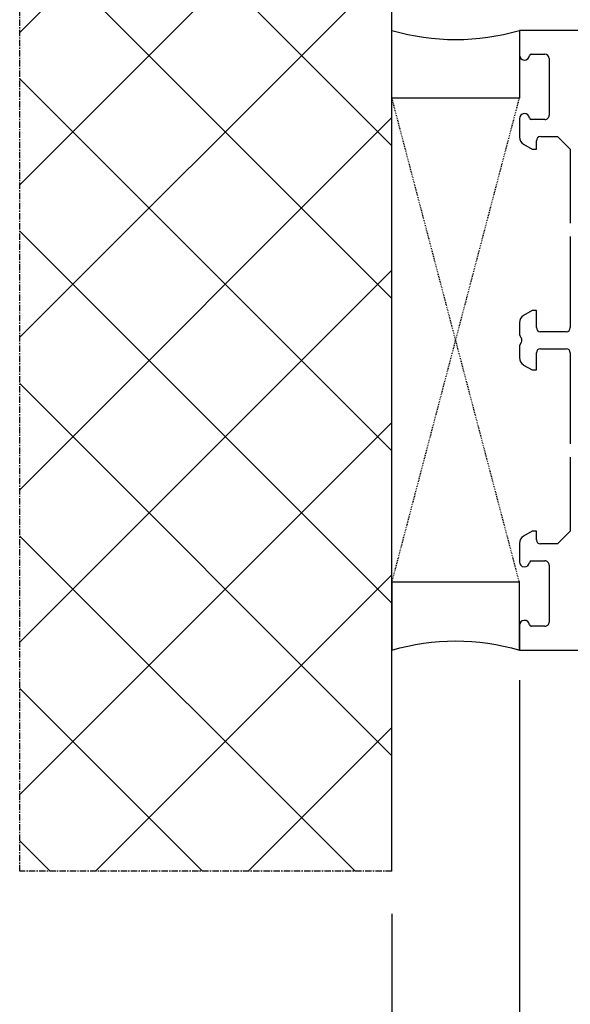
# Model space of a CAD drawing. Units: millimetres. Extents: x 28458 to 53971, y 3169 to 21332.
# Drawn here: x 36599 to 36664, y 16802 to 16918 of the extents above; entities that cross this region are included whole.
import ezdxf

# ---------------------------------------------------------------- set-up
doc = ezdxf.new("R2010")
doc.units = ezdxf.units.MM
doc.linetypes.add('CENTER2', pattern=[2, 1.25, -0.25, 0.25, -0.25])
doc.linetypes.add('HIDDEN', pattern=[0.375, 0.25, -0.125])
for name, color, linetype in [('ościeżnica', 30, 'Continuous'), ('P', 7, 'Continuous'), ('PL_CONT', 210, 'Continuous'), ('WA_CENT', 54, 'CENTER2'), ('WA_CONT', 62, 'Continuous'), ('WA_HATCH', 56, 'Continuous'), ('WO_HIDD', 32, 'HIDDEN')]:
    doc.layers.add(name, color=color, linetype=linetype)
doc.styles.get("Standard").update_dxf_attribs({"font": 'arial.ttf'})
doc.dimstyles.new('główny', dxfattribs={"dimtxt": 10, "dimasz": 3, "dimexe": 1, "dimexo": 5, "dimgap": 2, "dimtad": 1, "dimdec": 1, "dimrnd": 0.05, "dimdsep": 46, "dimtxsty": 'Standard', "dimcen": 1.5, "dimclrd": 5, "dimclre": 5, "dimclrt": 1, "dimadec": 1, "dimazin": 2, "dimtfac": 1, "dimtdec": 1, "dimtofl": 0, "dimtmove": 0, "dimatfit": 3, "dimfxl": 1, "dimtolj": 1, "dimtzin": 0, "dimarcsym": 0})

# ---------------------------------------------------------------- blocks, each defined once
blk = doc.blocks.new('*D663')
at = {"layer": 'Defpoints', "color": 0, "transparency": 16777216}
for p in [(38157.74, 17065.49), (36657.74, 16914.82), (38157.74, 16912.27)]:
    blk.add_point(p, dxfattribs=at)
at = {"layer": 'P', "color": 5, "lineweight": -2, "transparency": 16777216}
for p, q in [((36657.74, 16919.82), (36657.74, 17066.49)), ((38157.74, 16917.27), (38157.74, 17066.49))]:
    blk.add_line(p, q, dxfattribs=at)
at = {"layer": 'P', "color": 5, "linetype": 'Continuous', "lineweight": -2, "transparency": 16777216}
blk.add_line((36660.74, 17065.49), (38154.74, 17065.49), dxfattribs=at)
at = {"layer": 'P', "color": 5, "transparency": 16777216}
for points in [[(36660.74, 17065.99), (36660.74, 17064.99), (36657.74, 17065.49)], [(38154.74, 17065.99), (38154.74, 17064.99), (38157.74, 17065.49)]]:
    blk.add_solid(points, dxfattribs=at)
at = {"layer": 'P', "color": 1, "transparency": 16777216, "insert": (37407.74, 17105.78), "char_height": 75, "attachment_point": 5}
blk.add_mtext('\\A1;W = 1500', dxfattribs=at)
blk = doc.blocks.new('*D665')
at = {"layer": 'Defpoints', "color": 0, "transparency": 16777216}
for p in [(36657.74, 16844.73), (36642.74, 16817.2), (36642.74, 16743.35)]:
    blk.add_point(p, dxfattribs=at)
at = {"layer": 'ościeżnica', "color": 5, "lineweight": -2, "transparency": 16777216}
for p, q in [((36657.74, 16839.73), (36657.74, 16742.35)), ((36642.74, 16812.2), (36642.74, 16742.35))]:
    blk.add_line(p, q, dxfattribs=at)
at = {"layer": 'ościeżnica', "color": 5, "linetype": 'Continuous', "lineweight": -2, "transparency": 16777216}
for p, q in [((36645.74, 16743.35), (36654.74, 16743.35)), ((36657.74, 16743.35), (36847.63, 16743.35))]:
    blk.add_line(p, q, dxfattribs=at)
at = {"layer": 'ościeżnica', "color": 5, "transparency": 16777216}
for points in [[(36645.74, 16743.85), (36645.74, 16742.85), (36642.74, 16743.35)], [(36654.74, 16743.85), (36654.74, 16742.85), (36657.74, 16743.35)]]:
    blk.add_solid(points, dxfattribs=at)
at = {"layer": 'ościeżnica', "color": 1, "transparency": 16777216, "insert": (36754.65, 16770.87), "char_height": 50, "attachment_point": 5}
blk.add_mtext('\\A1;15mm', dxfattribs=at)
blk = doc.blocks.new('*D701')
at = {"layer": 'Defpoints', "color": 0, "transparency": 16777216}
for p in [(37407.74, 16969.04), (36657.74, 16914.82), (37407.74, 16914.27)]:
    blk.add_point(p, dxfattribs=at)
at = {"layer": 'P', "color": 5, "lineweight": -2, "transparency": 16777216}
for p, q in [((36657.74, 16919.82), (36657.74, 16970.04)), ((37407.74, 16919.27), (37407.74, 16970.04))]:
    blk.add_line(p, q, dxfattribs=at)
at = {"layer": 'P', "color": 5, "linetype": 'Continuous', "lineweight": -2, "transparency": 16777216}
blk.add_line((36660.74, 16969.04), (37404.74, 16969.04), dxfattribs=at)
at = {"layer": 'P', "color": 5, "transparency": 16777216}
for points in [[(36660.74, 16969.54), (36660.74, 16968.54), (36657.74, 16969.04)], [(37404.74, 16969.54), (37404.74, 16968.54), (37407.74, 16969.04)]]:
    blk.add_solid(points, dxfattribs=at)
at = {"layer": 'P', "color": 1, "transparency": 16777216, "insert": (37032.74, 17009.33), "char_height": 75, "attachment_point": 5}
blk.add_mtext('\\A1;W1 = 750', dxfattribs=at)

msp = doc.modelspace()

# ---------------------------------------------------------------- hatches: boundary and pattern name
at = {"layer": 'WA_HATCH'}
h = msp.add_hatch(dxfattribs=at)
h.set_pattern_fill('ANSI37', color=256, scale=4, angle=-180, style=0)
h.set_pattern_definition([(225, (37907.282, 17128.829), (8.98026, -8.98026), []), (315, (37907.282, 17128.829), (8.98026, 8.98026), [])])
h.paths.add_polyline_path([(36642.74, 16817.2), (36598.9, 16817.2), (36598.9, 16952.35), (36642.74, 16952.35)])

# ---------------------------------------------------------------- linework, layer by layer
at = {"layer": 'ościeżnica'}
for p, q in [((36719.12, 16916.27), (36657.74, 16916.27)), ((36657.74, 16916.27), (36657.74, 16913.37)), ((36659.13, 16913.47), (36660.74, 16913.47)), ((36661.24, 16912.97), (36661.24, 16906.27)), ((36657.74, 16905.87), (36657.74, 16903.72)), ((36660.74, 16905.77), (36659.13, 16905.77)), ((36659.74, 16902.27), (36659.74, 16903.27)), ((36660.24, 16903.77), (36662.24, 16903.77)), ((36662.24, 16903.77), (36663.74, 16902.27)), ((36658.24, 16902.85), (36659.24, 16902.27)), ((36659.24, 16902.27), (36659.74, 16902.27)), ((36663.74, 16902.27), (36663.74, 16893.56)), ((36663.74, 16891.99), (36663.74, 16881.27)), ((36659.24, 16883.27), (36658.24, 16882.7)), ((36659.74, 16883.27), (36659.24, 16883.27)), ((36659.74, 16881.27), (36659.74, 16883.27)), ((36657.74, 16881.83), (36657.74, 16880.56)), ((36657.8, 16880.31), (36657.97, 16880.02)), ((36663.24, 16880.77), (36660.24, 16880.77)), ((36657.74, 16878.99), (36657.74, 16877.72)), ((36657.97, 16879.52), (36657.8, 16879.24)), ((36659.74, 16876.27), (36659.74, 16878.27)), ((36660.24, 16878.77), (36663.24, 16878.77)), ((36663.74, 16878.27), (36663.74, 16867.56)), ((36658.24, 16876.85), (36659.24, 16876.27)), ((36659.24, 16876.27), (36659.74, 16876.27)), ((36663.74, 16865.99), (36663.74, 16857.27)), ((36659.24, 16857.27), (36658.24, 16856.7)), ((36659.74, 16857.27), (36659.24, 16857.27)), ((36659.74, 16856.27), (36659.74, 16857.27)), ((36663.74, 16857.27), (36662.24, 16855.77)), ((36657.74, 16855.83), (36657.74, 16853.67)), ((36662.24, 16855.77), (36660.24, 16855.77)), ((36659.13, 16853.77), (36660.74, 16853.77)), ((36661.24, 16853.27), (36661.24, 16846.57)), ((36657.74, 16846.17), (36657.74, 16843.27)), ((36660.74, 16846.07), (36659.13, 16846.07)), ((36657.74, 16843.27), (36703.24, 16843.27))]:
    msp.add_line(p, q, dxfattribs=at)
for centre, major_axis, start_param, end_param in [((36658.34, 16913.37), (-0.424, 0.424), 0.785398, 3.801672), ((36659.13, 16913.27), (-0.141, -0.141), 3.926991, 5.372468), ((36660.74, 16912.97), (-0.354, 0.354), 3.926991, 5.497787), ((36658.34, 16905.87), (-0.424, -0.424), 2.481513, 5.497787), ((36659.13, 16905.97), (-0.141, 0.141), 0.910717, 2.356194), ((36660.74, 16906.27), (-0.354, 0.354), 2.356194, 3.926991), ((36658.74, 16903.72), (-0.707, -0.707), -0.785398, 0.261799), ((36660.24, 16903.27), (-0.354, -0.354), 3.926991, 5.497787), ((36658.74, 16881.83), (-0.707, 0.707), 6.021386, 7.068583), ((36660.24, 16881.27), (-0.354, 0.354), 0.785398, 2.356194), ((36663.24, 16881.27), (-0.354, -0.354), 0.785398, 2.356194), ((36658.24, 16880.56), (-0.354, -0.354), -0.785398, -0.261799), ((36658.24, 16878.99), (-0.354, 0.354), 0.261799, 0.785398), ((36657.54, 16879.77), (-0.354, 0.354), 3.403392, 4.45059), ((36660.24, 16878.27), (-0.354, -0.354), 3.926991, 5.497787), ((36663.24, 16878.27), (-0.354, 0.354), 3.926991, 5.497787), ((36658.74, 16877.72), (-0.707, -0.707), -0.785398, 0.261799), ((36658.74, 16855.83), (-0.707, 0.707), 6.021386, 7.068583), ((36660.24, 16856.27), (-0.354, 0.354), 0.785398, 2.356194), ((36658.34, 16853.67), (-0.424, 0.424), 0.785398, 3.801672), ((36659.13, 16853.57), (-0.141, 0.141), 5.497787, 6.943265), ((36660.74, 16853.27), (-0.354, -0.354), 2.356194, 3.926991), ((36658.34, 16846.17), (-0.424, -0.424), 2.481513, 5.497787), ((36660.74, 16846.57), (-0.354, 0.354), 2.356194, 3.926991), ((36659.13, 16846.27), (-0.141, -0.141), -0.660079, 0.785398)]:
    msp.add_ellipse(centre, major_axis=major_axis, ratio=1, start_param=start_param, end_param=end_param, dxfattribs=at)
at = {"layer": 'PL_CONT'}
for points in [[(36657.74, 16916.27), (36657.74, 16908.27), (36657.74, 16908.27), (36642.74, 16908.27), (36642.74, 16908.27), (36642.74, 16916.27, 0.143486)], [(36657.74, 16843.27), (36657.74, 16851.27), (36657.74, 16851.27), (36642.74, 16851.27), (36642.74, 16851.27), (36642.74, 16843.27, -0.143486)]]:
    msp.add_lwpolyline(points, format="xyb", close=True, dxfattribs=at)
at = {"layer": 'WA_CENT', "ltscale": 0.6}
msp.add_lwpolyline([(36642.74, 16817.2), (36598.9, 16817.2), (36598.9, 16952.35), (36642.74, 16952.35)], dxfattribs=at)
at = {"layer": 'WA_CONT'}
msp.add_lwpolyline([(36642.74, 16817.2), (36642.74, 16952.35)], dxfattribs=at)
at = {"layer": 'WO_HIDD', "ltscale": 0.3}
for points in [[(36657.74, 16851.27), (36642.74, 16908.27)], [(36642.74, 16851.27), (36657.74, 16908.27)]]:
    msp.add_lwpolyline(points, dxfattribs=at)

# ---------------------------------------------------------------- dimensions: what is measured, and where the dimension line sits
at = {"layer": 'ościeżnica'}
dim = msp.add_linear_dim(base=(36642.74, 16743.35), p1=(36657.74, 16844.73), p2=(36642.74, 16817.2), angle=180, text='<>mm', dimstyle='główny', override={"dimtxt": 50}, dxfattribs=at)
dim.commit()
dim.dimension.update_dxf_attribs({"geometry": '*D665', "text_midpoint": (36754.65, 16743.35), "dimtype": 160})
at = {"layer": 'P'}
for base, p2, text, picture, middle in [((38157.74, 17065.49), (38157.74, 16912.27), 'W = <>', '*D663', (37407.74, 17105.78)), ((37407.74, 16969.04), (37407.74, 16914.27), 'W1 = <>', '*D701', (37032.74, 17009.33))]:
    dim = msp.add_linear_dim(base=base, p1=(36657.74, 16914.82), p2=p2, text=text, dimstyle='główny', override={"dimtxt": 75}, dxfattribs=at)
    dim.commit()
    dim.dimension.update_dxf_attribs({"geometry": picture, "text_midpoint": middle})

doc.saveas('drawing.dxf')
